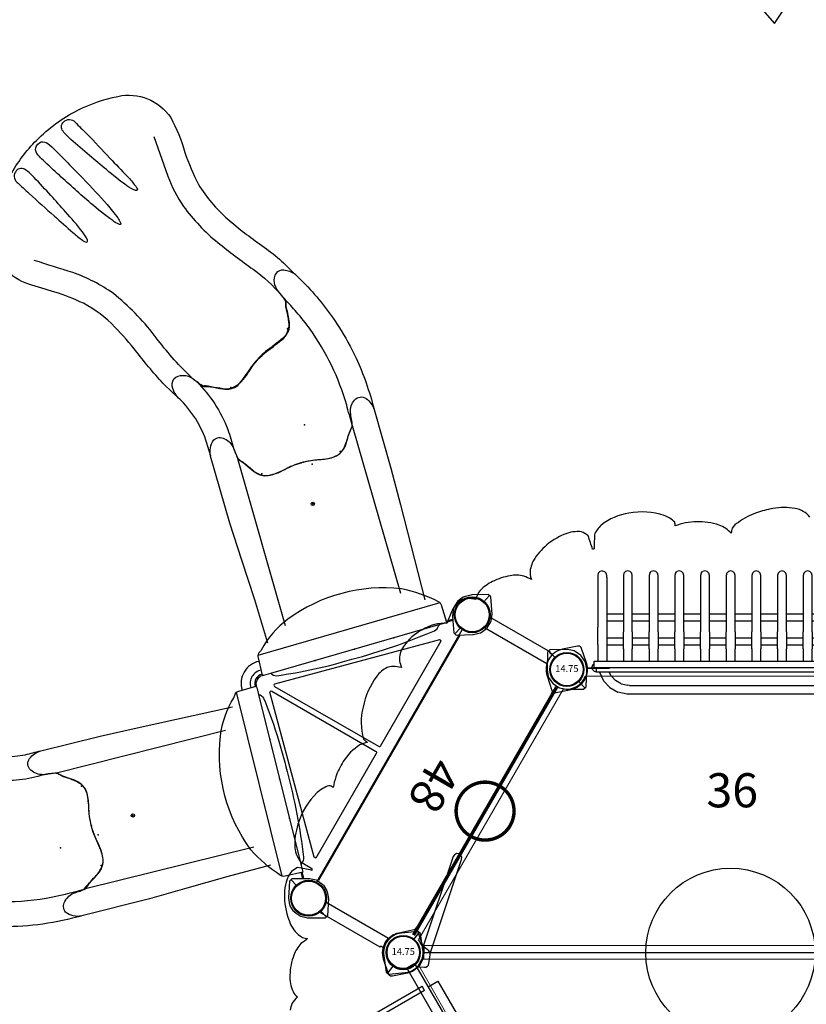
# Model space of a CAD drawing. Extents: x 4596 to 5429, y -5373 to -4726.
# Drawn here: x 4720 to 4835, y -5130 to -4985 of the extents above; entities that cross this region are included whole.
import ezdxf
from ezdxf.enums import TextEntityAlignment as Align

# ---------------------------------------------------------------- set-up
doc = ezdxf.new("R2010")
doc.units = 0
doc.header["$MEASUREMENT"] = 0
for name, color, linetype in [('2D_KBACCENT', 6, 'CONTINUOUS'), ('2D_KBDECK', 250, 'CONTINUOUS'), ('2D_KBPOST', 5, 'CONTINUOUS'), ('2D_KBROOF', 4, 'CONTINUOUS'), ('2D_KBSLIDEENTRY', 1, 'CONTINUOUS'), ('2D_KBSLIDEEXIT', 1, 'CONTINUOUS'), ('2D_KBSLIDELEFT', 1, 'CONTINUOUS'), ('2D_KBSLIDERIGHT', 1, 'CONTINUOUS'), ('2D_KBVINYL', 250, 'CONTINUOUS'), ('2D_QUAN_II_NAR_HOOD_SLD-A', 5, 'CONTINUOUS'), ('2D_QUAN_II_NAR_HOOD_SLD-B', 3, 'CONTINUOUS'), ('PHASE-1', 6, 'CONTINUOUS'), ('SLIDELEGPOINT', 6, 'CONTINUOUS'), ('SLIDESECTIONPOINT', 6, 'CONTINUOUS'), ('TXT-HT', 7, 'CONTINUOUS')]:
    doc.layers.add(name, color=color, linetype=linetype)
doc.styles.add('BLOUTLINE', font='outline.shx')
doc.styles.add('SIMPLEX', font='SIMPLEX')

# ---------------------------------------------------------------- blocks, each defined once
blk = doc.blocks.new('KBHXVD03')
at = {"layer": '2D_KBVINYL', "lineweight": 15}
for p, q in [((2.7, -1), (45.3, -1)), ((-21.79, -39.68), (-0.48, -2.83)), ((48.48, -2.83), (69.79, -39.68)), ((69.3, -40.51), (-21.3, -40.51)), ((-21, -41.51), (69, -41.51)), ((69.3, -42.51), (-21.3, -42.51)), ((-21.79, -43.34), (-0.48, -80.18)), ((48.48, -80.18), (69.79, -43.34)), ((2.7, -82.02), (45.3, -82.02))]:
    blk.add_line(p, q, dxfattribs=at)
at = {"layer": '2D_KBVINYL'}
for p, q in [((-21, -40.51), (-21, -41.51)), ((69, -41.51), (69, -40.51))]:
    blk.add_line(p, q, dxfattribs=at)
blk.add_lwpolyline([(-21, -42.51), (-21, -41.51), (69, -41.51), (69, -42.51)], dxfattribs=at)
for centre, radius, start, end in [((0, 0), 2.87, 260.3185, 339.6456), ((48, 0), 2.88, 200.3544, 279.6815), ((-24, -41.51), 2.88, 20.3544, 39.6097), ((72, -41.51), 2.87, 140.3903, 159.6456), ((-24, -41.51), 2.88, 320.3903, 339.6456), ((72, -41.51), 2.87, 200.3544, 219.6097), ((0, -83.02), 2.87, 20.3544, 99.6815), ((48, -83.02), 2.88, 80.3185, 159.6456)]:
    blk.add_arc(centre, radius, start, end, dxfattribs=at)
at = {"layer": 'TXT-HT', "style": 'BLOUTLINE', "flags": 8}
blk.add_attdef('LTHT', text='', height=5, dxfattribs=at).set_placement((24.25, -20.22, 2), align=Align.CENTER)
blk = doc.blocks.new('KBCHNC02')
at = {"layer": '2D_KBACCENT', "extrusion": (-1.49966e-32, -6.12303e-17, -1), "elevation": 0}
blk.add_lwpolyline([(-6.15, 0.65), (-6.15, 2.32), (-17.57, 2.32), (-17.57, 0.01), (-17.37, 0.01)], dxfattribs=at)
at = {"layer": '2D_KBACCENT', "extrusion": (1.49966e-32, -6.12303e-17, -1), "elevation": 0}
blk.add_lwpolyline([(-41.85, 0.65), (-41.85, 2.32), (-30.43, 2.32), (-30.43, 0.01), (-30.63, 0.01)], dxfattribs=at)
at = {"layer": '2D_KBACCENT', "elevation": 0}
for points in [[(2.17, 0.65), (16.7, 0.65, -1.026996), (16.7, -0.67), (2.17, -0.65)], [(45.83, -0.65), (31.26, -0.67, -0.976772), (31.27, 0.65), (45.83, 0.65)]]:
    blk.add_lwpolyline(points, format="xyb", close=True, dxfattribs=at)
at = {"layer": '2D_KBVINYL'}
for p, q in [((6.37, -6.85), (41.62, -6.85)), ((6.37, -7.58), (41.62, -7.58)), ((6.37, -14.54), (41.62, -14.54)), ((6.37, -15.27), (41.62, -15.27)), ((6.37, -22.26), (41.62, -22.26)), ((6.37, -22.87), (41.62, -22.87))]:
    blk.add_line(p, q, dxfattribs=at)
for points in [[(5.62, -27.77), (5.62, -0.07)], [(6.37, -0.07), (5.62, -0.07)], [(6.37, -0.07), (6.37, -27.77)], [(17.62, -27.77), (17.62, -0.07)], [(18.38, -0.07), (17.62, -0.07)], [(18.38, -0.07), (18.38, -27.77)], [(29.62, -27.77), (29.62, -0.07)], [(30.37, -0.07), (29.62, -0.07)], [(30.37, -0.07), (30.37, -27.77)], [(41.62, -27.77), (41.62, -0.07)], [(42.38, -0.07), (41.62, -0.07)], [(42.38, -0.07), (42.37, -27.77)], [(5.62, -27.77), (6.37, -27.77)], [(17.62, -27.77), (18.38, -27.77)], [(29.62, -27.77), (30.37, -27.77)], [(41.62, -27.77), (42.37, -27.77)]]:
    blk.add_lwpolyline(points, dxfattribs=at)
blk = doc.blocks.new('KBNDRF03')
at = {"layer": '2D_KBROOF'}
blk.add_lwpolyline([(35.63, 22.33, 0.197244), (33.48, 23.6, 0.084349), (30.21, 23.6, 0.04524), (27.8, 22.96, 0.077864), (25.16, 21.57, 0.107174), (24.23, 20.72, 0.040471), (24.12, 19.97, 0.119069), (22.34, 21.18, 0.087604), (19.02, 21.65, 0.088246), (15.87, 21.04, 0.069365), (15.82, 21.6, 0.115665), (14.29, 22.57, 0.128407), (9.09, 22.92, 0.133639), (5.03, 21.15, 0.112092), (4.03, 19.73, -0.016229), (3.99, 17.67, 0.000509), (3.78, 17.65, 0.006337), (3.12, 19.61, 0.073076), (2.14, 20.19, 0.128673), (-0.3, 19.84, 0.090319), (-3.25, 18, 0.08416), (-5.07, 15.63, 0.009999), (-5.37, 14.68, 0.14296), (-5.2, 13.2, -0.022038), (-6.32, 13.7, 0.097072), (-8.31, 13.74, 0.075136), (-10.89, 12.9, 0.088581), (-12.72, 11.58, 0.140698), (-13.35, 10.24, 0.004641), (-14.63, 10.44, 0.012833), (-15.58, 10.19, 0.122487), (-16.82, 8.65, 0.054934), (-17.54, 6.79, 0.142511), (-21.2, 5.83, 0.124146), (-23.95, 3.36, 0.169778), (-24.56, 1.23, -0.010991), (-24.27, 0.29, 0.017764), (-25.52, 0.45, 0.033128), (-26.38, 0.28, 0.108091), (-27.9, -0.99, 0.108426), (-29.9, -5.53, 0.127991), (-29.83, -10.22, -0.026055), (-29.26, -10.71, 0.030926), (-30.35, -11.07, 0.118367), (-32.8, -13.52, 0.060647), (-33.9, -15.76, 0.032182), (-34.28, -17.3, 0.14364), (-34.91, -17.06, 0.112249), (-36.62, -18.07, 0.127982), (-39.45, -22.71, 0.097076), (-39.9, -26.16, 0.156669), (-38.97, -28.29, -0.021938), (-37.31, -29.28, 0.467525), (-37.41, -29.47, 0.017672), (-39.51, -29.07, 0.039151), (-40.42, -29.62, 0.157705), (-41.43, -32.9, 0.102849), (-40.76, -36.81, 0.128671), (-39.4, -38.88, 0.164972), (-38.03, -39.48, -0.0361), (-39.02, -40.2, 0.094728), (-40.05, -41.9, 0.075562), (-40.64, -44.82, 0.124351), (-40.16, -47.24, 0.175201), (-39.53, -48.02, 0.012424), (-40.34, -49, 0.010797), (-40.61, -49.97, 0.119801)], format="xyb", dxfattribs=at)
blk.add_circle((24, -41.57), 12.42, dxfattribs=at)
blk = doc.blocks.new('KBMONK00')
at = {"layer": '2D_KBACCENT'}
for p, q in [((6.71, 3.04, 0), (5.64, 2.18, 0)), ((6.71, 3.04, 0), (7.99, 3.54, 0)), ((7.99, 3.54, 0), (9.01, 3.65, 0)), ((9.01, 3.65, 0), (38.82, 3.65, 0)), ((38.82, 3.65, 0), (39.17, 3.64, 0)), ((39.17, 3.64, 0), (40.5, 3.33, 0)), ((41.69, 2.65, 0), (40.5, 3.33, 0)), ((5.64, 2.18, 0), (4.87, 1.05, 0)), ((6.61, 1.29, 0), (7.37, 1.9, 0)), ((7.37, 1.9, 0), (8.28, 2.25, 0)), ((8.28, 2.25, 0), (9.01, 2.34, 0)), ((38.82, 2.34, 0), (9.01, 2.34, 0)), ((38.82, 2.34, 0), (39.07, 2.33, 0)), ((40.02, 2.11, 0), (39.07, 2.33, 0)), ((40.02, 2.11, 0), (40.87, 1.62, 0)), ((40.87, 1.62, 0), (41.53, 0.91, 0)), ((42.62, 1.65, 0), (41.69, 2.65, 0)), ((43.21, 0.41, 0), (42.62, 1.65, 0)), ((3.71, -0.13, 0), (3.75, 0.01, 0)), ((3.75, 0.01, 0), (3.98, 0.26, 0)), ((3.98, 0.26, 0), (4.32, 0.35, 0)), ((43.68, 0.35, 0), (4.32, 0.35, 0)), ((4.32, 0.35, 0), (4.32, 0.26, 0)), ((4.32, 0.01, 0), (4.32, 0.26, 0)), ((4.32, -0.13, 0), (4.32, 0.01, 0)), ((4.65, 0.35, 0), (4.87, 1.05, 0)), ((6.01, 0.35, 0), (6.05, 0.48, 0)), ((6.05, 0.48, 0), (6.61, 1.29, 0)), ((41.53, 0.91, 0), (41.8, 0.35, 0)), ((43.23, 0.35, 0), (43.21, 0.41, 0)), ((43.68, 0.26, 0), (43.68, 0.35, 0)), ((44.01, 0.26, 0), (43.68, 0.35, 0)), ((43.68, 0.01, 0), (43.68, 0.26, 0)), ((43.68, -0.13, 0), (43.68, 0.01, 0)), ((44.01, 0.26, 0), (44.25, 0.01, 0)), ((44.25, 0.01, 0), (44.29, -0.13, 0)), ((3.66, -0.31, 0), (3.67, -0.26, 0)), ((3.75, -0.64, 0), (3.66, -0.31, 0)), ((3.75, -0.64, 0), (3.98, -0.88, 0)), ((3.98, -0.88, 0), (4, -0.88, 0)), ((4, -0.88, 0), (3.98, -0.88, 0)), ((4, -0.31, 0), (4, -0.25, 0)), ((4, -0.25, 0), (44, -0.25, 0)), ((4, -0.31, 0), (4, -0.25, 0)), ((4, -0.25, 0), (44, -0.25, 0)), ((4, -0.47, 0), (4, -0.31, 0)), ((4, -0.47, 0), (4, -0.31, 0)), ((4, -0.7, 0), (4, -0.47, 0)), ((4, -0.7, 0), (4, -0.47, 0)), ((4, -0.93, 0), (4, -0.7, 0)), ((4, -0.93, 0), (4, -0.7, 0)), ((4, -1.11, 0), (4, -0.93, 0)), ((4, -1.19, 0), (4, -0.93, 0)), ((44, -1.19, 0), (4, -1.19, 0)), ((4.48, -1.19, 0), (4.48, -3.04, 0)), ((5.8, -3.04, 0), (5.8, -1.19, 0)), ((8.25, -1.19, 0), (8.25, -3.04, 0)), ((9.57, -3.04, 0), (9.57, -1.19, 0)), ((12.02, -1.19, 0), (12.02, -3.04, 0)), ((13.33, -3.04, 0), (13.33, -1.19, 0)), ((15.79, -1.19, 0), (15.79, -3.04, 0)), ((17.1, -3.04, 0), (17.1, -1.19, 0)), ((19.56, -1.19, 0), (19.56, -3.04, 0)), ((20.87, -3.04, 0), (20.87, -1.19, 0)), ((23.32, -1.19, 0), (23.32, -3.04, 0)), ((24.64, -3.04, 0), (24.64, -1.19, 0)), ((27.09, -1.19, 0), (27.09, -3.04, 0)), ((28.41, -3.04, 0), (28.41, -1.19, 0)), ((30.86, -1.19, 0), (30.86, -3.04, 0)), ((32.17, -3.04, 0), (32.17, -1.19, 0)), ((34.63, -1.19, 0), (34.63, -3.04, 0)), ((35.94, -3.04, 0), (35.94, -1.19, 0)), ((38.4, -1.19, 0), (38.4, -3.04, 0)), ((39.71, -3.04, 0), (39.71, -1.19, 0)), ((42.16, -3.68, 0), (42.16, -1.19, 0)), ((43.48, -3.68, 0), (43.48, -1.19, 0)), ((44, -0.25, 0), (44, -0.31, 0)), ((44, -0.25, 0), (44, -0.31, 0)), ((44, -0.31, 0), (44, -0.47, 0)), ((44, -0.31, 0), (44, -0.47, 0)), ((44, -0.47, 0), (44, -0.7, 0)), ((44, -0.47, 0), (44, -0.7, 0)), ((44, -0.7, 0), (44, -0.93, 0)), ((44, -0.7, 0), (44, -0.93, 0)), ((44.01, -0.88, 0), (44, -0.88, 0)), ((44, -0.93, 0), (44, -1.11, 0)), ((44, -0.93, 0), (44, -1.11, 0)), ((44, -1.11, 0), (44, -1.19, 0)), ((44, -1.19, 0), (44, -1.11, 0)), ((44.01, -0.88, 0), (44.25, -0.64, 0)), ((44.25, -0.64, 0), (44.34, -0.31, 0)), ((44.33, -0.25, 0), (44.34, -0.31, 0)), ((4.48, -5.53, 0), (4.48, -3.04, 0)), ((5.8, -3.04, 0), (5.8, -5.53, 0)), ((8.25, -3.59, 0), (5.8, -3.59, 0)), ((8.25, -5.53, 0), (8.25, -3.04, 0)), ((9.57, -3.04, 0), (9.57, -5.53, 0)), ((12.02, -3.59, 0), (9.57, -3.59, 0)), ((12.02, -5.53, 0), (12.02, -3.04, 0)), ((13.33, -3.04, 0), (13.33, -5.53, 0)), ((15.79, -3.59, 0), (13.33, -3.59, 0)), ((15.79, -5.53, 0), (15.79, -3.04, 0)), ((17.1, -3.04, 0), (17.1, -5.53, 0)), ((19.56, -3.59, 0), (17.1, -3.59, 0)), ((19.56, -5.53, 0), (19.56, -3.04, 0)), ((20.87, -3.04, 0), (20.87, -5.53, 0)), ((23.32, -3.59, 0), (20.87, -3.59, 0)), ((23.32, -5.53, 0), (23.32, -3.04, 0)), ((24.64, -3.04, 0), (24.64, -5.53, 0)), ((27.09, -3.59, 0), (24.64, -3.59, 0)), ((27.09, -5.53, 0), (27.09, -3.04, 0)), ((28.41, -3.04, 0), (28.41, -5.53, 0)), ((30.86, -3.59, 0), (28.41, -3.59, 0)), ((30.86, -5.53, 0), (30.86, -3.04, 0)), ((32.17, -3.04, 0), (32.17, -5.53, 0)), ((34.63, -3.59, 0), (32.17, -3.59, 0)), ((34.63, -5.53, 0), (34.63, -3.04, 0)), ((35.94, -3.04, 0), (35.94, -5.53, 0)), ((38.4, -3.59, 0), (35.94, -3.59, 0)), ((38.4, -5.53, 0), (38.4, -3.04, 0)), ((39.71, -3.04, 0), (39.71, -5.53, 0)), ((42.16, -3.59, 0), (39.71, -3.59, 0)), ((42.16, -6.18, 0), (42.16, -3.68, 0)), ((43.48, -3.68, 0), (43.48, -6.18, 0)), ((4.48, -5.53, 0), (4.48, -7.73, 0)), ((5.8, -4.59, 0), (8.25, -4.59, 0)), ((5.8, -7.73, 0), (5.8, -5.53, 0)), ((8.25, -5.53, 0), (8.25, -7.73, 0)), ((9.57, -4.59, 0), (12.02, -4.59, 0)), ((9.57, -7.73, 0), (9.57, -5.53, 0)), ((12.02, -5.53, 0), (12.02, -7.73, 0)), ((13.33, -4.59, 0), (15.79, -4.59, 0)), ((13.33, -7.73, 0), (13.33, -5.53, 0)), ((15.79, -5.53, 0), (15.79, -7.73, 0)), ((17.1, -4.59, 0), (19.56, -4.59, 0)), ((17.1, -7.73, 0), (17.1, -5.53, 0)), ((19.56, -5.53, 0), (19.56, -7.73, 0)), ((20.87, -4.59, 0), (23.32, -4.59, 0)), ((20.87, -7.73, 0), (20.87, -5.53, 0)), ((23.32, -5.53, 0), (23.32, -7.73, 0)), ((24.64, -4.59, 0), (27.09, -4.59, 0)), ((24.64, -7.73, 0), (24.64, -5.53, 0)), ((27.09, -5.53, 0), (27.09, -7.73, 0)), ((28.41, -4.59, 0), (30.86, -4.59, 0)), ((28.41, -7.73, 0), (28.41, -5.53, 0)), ((30.86, -5.53, 0), (30.86, -7.73, 0)), ((32.17, -4.59, 0), (34.63, -4.59, 0)), ((32.17, -7.73, 0), (32.17, -5.53, 0)), ((34.63, -5.53, 0), (34.63, -7.73, 0)), ((35.94, -4.59, 0), (38.4, -4.59, 0)), ((35.94, -7.73, 0), (35.94, -5.53, 0)), ((38.4, -5.53, 0), (38.4, -7.73, 0)), ((39.71, -4.59, 0), (42.16, -4.59, 0)), ((39.71, -7.73, 0), (39.71, -5.53, 0)), ((8.25, -7.13, 0), (5.8, -7.13, 0)), ((12.02, -7.13, 0), (9.57, -7.13, 0)), ((15.79, -7.13, 0), (13.33, -7.13, 0)), ((19.56, -7.13, 0), (17.1, -7.13, 0)), ((23.32, -7.13, 0), (20.87, -7.13, 0)), ((27.09, -7.13, 0), (24.64, -7.13, 0)), ((30.86, -7.13, 0), (28.41, -7.13, 0)), ((34.63, -7.13, 0), (32.17, -7.13, 0)), ((38.4, -7.13, 0), (35.94, -7.13, 0)), ((42.16, -7.13, 0), (39.71, -7.13, 0)), ((42.16, -8.36, 0), (42.16, -6.18, 0)), ((43.48, -8.36, 0), (43.48, -6.18, 0)), ((4.48, -7.73, 0), (4.48, -9.62, 0)), ((5.8, -9.62, 0), (5.8, -7.73, 0)), ((5.8, -8.13, 0), (8.25, -8.13, 0)), ((8.25, -7.73, 0), (8.25, -9.62, 0)), ((9.57, -9.62, 0), (9.57, -7.73, 0)), ((9.57, -8.13, 0), (12.02, -8.13, 0)), ((12.02, -7.73, 0), (12.02, -9.62, 0)), ((13.33, -9.62, 0), (13.33, -7.73, 0)), ((13.33, -8.13, 0), (15.79, -8.13, 0)), ((15.79, -7.73, 0), (15.79, -9.62, 0)), ((17.1, -9.62, 0), (17.1, -7.73, 0)), ((17.1, -8.13, 0), (19.56, -8.13, 0)), ((19.56, -7.73, 0), (19.56, -9.62, 0)), ((20.87, -9.62, 0), (20.87, -7.73, 0)), ((20.87, -8.13, 0), (23.32, -8.13, 0)), ((23.32, -7.73, 0), (23.32, -9.62, 0)), ((24.64, -9.62, 0), (24.64, -7.73, 0)), ((24.64, -8.13, 0), (27.09, -8.13, 0)), ((27.09, -7.73, 0), (27.09, -9.62, 0)), ((28.41, -9.62, 0), (28.41, -7.73, 0)), ((28.41, -8.13, 0), (30.86, -8.13, 0)), ((30.86, -7.73, 0), (30.86, -9.62, 0)), ((32.17, -9.62, 0), (32.17, -7.73, 0)), ((32.17, -8.13, 0), (34.63, -8.13, 0)), ((34.63, -7.73, 0), (34.63, -9.62, 0)), ((35.94, -9.62, 0), (35.94, -7.73, 0)), ((35.94, -8.13, 0), (38.4, -8.13, 0)), ((38.4, -7.73, 0), (38.4, -9.62, 0)), ((39.7, -8.13, 0), (42.16, -8.13, 0)), ((39.71, -9.62, 0), (39.71, -7.73, 0)), ((42.16, -10.2, 0), (42.16, -8.36, 0)), ((43.48, -10.2, 0), (43.48, -8.36, 0)), ((4.48, -9.62, 0), (4.48, -11.17, 0)), ((5.8, -11.17, 0), (5.8, -9.62, 0)), ((8.25, -9.62, 0), (8.25, -11.17, 0)), ((9.57, -11.17, 0), (9.57, -9.62, 0)), ((12.02, -9.62, 0), (12.02, -11.17, 0)), ((13.33, -11.17, 0), (13.33, -9.62, 0)), ((15.79, -9.62, 0), (15.79, -11.17, 0)), ((17.1, -11.17, 0), (17.1, -9.62, 0)), ((19.56, -9.62, 0), (19.56, -11.17, 0)), ((20.87, -11.17, 0), (20.87, -9.62, 0)), ((23.32, -9.62, 0), (23.32, -11.17, 0)), ((24.64, -11.17, 0), (24.64, -9.62, 0)), ((27.09, -9.62, 0), (27.09, -11.17, 0)), ((28.41, -11.17, 0), (28.41, -9.62, 0)), ((30.86, -9.62, 0), (30.86, -11.17, 0)), ((32.17, -11.17, 0), (32.17, -9.62, 0)), ((34.63, -9.62, 0), (34.63, -11.17, 0)), ((35.94, -11.17, 0), (35.94, -9.62, 0)), ((38.4, -9.62, 0), (38.4, -11.17, 0)), ((39.71, -11.17, 0), (39.71, -9.62, 0)), ((4.48, -11.17, 0), (4.48, -12.38, 0)), ((5.8, -12.38, 0), (5.8, -11.17, 0)), ((8.25, -11.17, 0), (8.25, -12.38, 0)), ((9.57, -12.38, 0), (9.57, -11.17, 0)), ((12.02, -11.17, 0), (12.02, -12.38, 0)), ((13.33, -12.38, 0), (13.33, -11.17, 0)), ((15.79, -11.17, 0), (15.79, -12.38, 0)), ((17.1, -12.38, 0), (17.1, -11.17, 0)), ((19.56, -11.17, 0), (19.56, -12.38, 0)), ((20.87, -12.38, 0), (20.87, -11.17, 0)), ((23.32, -11.17, 0), (23.32, -12.38, 0)), ((24.64, -12.38, 0), (24.64, -11.17, 0)), ((27.09, -11.17, 0), (27.09, -12.38, 0)), ((28.41, -12.38, 0), (28.41, -11.17, 0)), ((30.86, -11.17, 0), (30.86, -12.38, 0)), ((32.17, -12.38, 0), (32.17, -11.17, 0)), ((34.63, -11.17, 0), (34.63, -12.38, 0)), ((35.94, -12.38, 0), (35.94, -11.17, 0)), ((38.4, -11.17, 0), (38.4, -12.38, 0)), ((39.71, -12.38, 0), (39.71, -11.17, 0)), ((42.16, -11.68, 0), (42.16, -10.2, 0)), ((43.48, -11.68, 0), (43.48, -10.2, 0)), ((4.48, -12.38, 0), (4.48, -13.23, 0)), ((5.8, -13.23, 0), (5.8, -12.38, 0)), ((8.25, -12.38, 0), (8.25, -13.23, 0)), ((9.57, -13.23, 0), (9.57, -12.38, 0)), ((12.02, -12.38, 0), (12.02, -13.23, 0)), ((13.33, -13.23, 0), (13.33, -12.38, 0)), ((15.79, -12.38, 0), (15.79, -13.23, 0)), ((17.1, -13.23, 0), (17.1, -12.38, 0)), ((19.56, -12.38, 0), (19.56, -13.23, 0)), ((20.87, -13.23, 0), (20.87, -12.38, 0)), ((23.32, -12.38, 0), (23.32, -13.23, 0)), ((24.64, -13.23, 0), (24.64, -12.38, 0)), ((27.09, -12.38, 0), (27.09, -13.23, 0)), ((28.41, -13.23, 0), (28.41, -12.38, 0)), ((30.86, -12.38, 0), (30.86, -13.23, 0)), ((32.17, -13.23, 0), (32.17, -12.38, 0)), ((34.63, -12.38, 0), (34.63, -13.23, 0)), ((35.94, -13.23, 0), (35.94, -12.38, 0)), ((38.4, -12.38, 0), (38.4, -13.23, 0)), ((39.71, -13.23, 0), (39.71, -12.38, 0)), ((42.16, -12.79, 0), (42.16, -11.68, 0)), ((42.16, -13.49, 0), (42.16, -12.79, 0)), ((43.48, -12.79, 0), (43.48, -11.68, 0)), ((43.48, -13.49, 0), (43.48, -12.79, 0)), ((4.48, -13.23, 0), (4.48, -13.7, 0)), ((4.48, -13.7, 0), (4.48, -13.8, 0)), ((4.48, -13.8, 0), (4.57, -14.12, 0)), ((4.57, -14.12, 0), (4.81, -14.37, 0)), ((4.81, -14.37, 0), (5.14, -14.45, 0)), ((5.14, -14.45, 0), (5.47, -14.37, 0)), ((5.71, -14.12, 0), (5.47, -14.37, 0)), ((5.71, -14.12, 0), (5.8, -13.8, 0)), ((5.8, -13.7, 0), (5.8, -13.23, 0)), ((5.8, -13.8, 0), (5.8, -13.7, 0)), ((8.25, -13.23, 0), (8.25, -13.7, 0)), ((8.25, -13.7, 0), (8.25, -13.8, 0)), ((8.25, -13.8, 0), (8.34, -14.12, 0)), ((8.34, -14.12, 0), (8.58, -14.37, 0)), ((8.58, -14.37, 0), (8.91, -14.45, 0)), ((8.91, -14.45, 0), (9.24, -14.37, 0)), ((9.48, -14.12, 0), (9.24, -14.37, 0)), ((9.48, -14.12, 0), (9.57, -13.8, 0)), ((9.57, -13.7, 0), (9.57, -13.23, 0)), ((9.57, -13.8, 0), (9.57, -13.7, 0)), ((12.02, -13.23, 0), (12.02, -13.7, 0)), ((12.02, -13.7, 0), (12.02, -13.8, 0)), ((12.02, -13.8, 0), (12.1, -14.12, 0)), ((12.1, -14.12, 0), (12.35, -14.37, 0)), ((12.35, -14.37, 0), (12.67, -14.45, 0)), ((12.67, -14.45, 0), (13.01, -14.37, 0)), ((13.24, -14.12, 0), (13.01, -14.37, 0)), ((13.24, -14.12, 0), (13.33, -13.8, 0)), ((13.33, -13.7, 0), (13.33, -13.23, 0)), ((13.33, -13.8, 0), (13.33, -13.7, 0)), ((15.79, -13.23, 0), (15.79, -13.7, 0)), ((15.79, -13.7, 0), (15.79, -13.8, 0)), ((15.79, -13.8, 0), (15.87, -14.12, 0)), ((15.87, -14.12, 0), (16.12, -14.37, 0)), ((16.12, -14.37, 0), (16.44, -14.45, 0)), ((16.44, -14.45, 0), (16.77, -14.37, 0)), ((17.01, -14.12, 0), (16.77, -14.37, 0)), ((17.01, -14.12, 0), (17.1, -13.8, 0)), ((17.1, -13.7, 0), (17.1, -13.23, 0)), ((17.1, -13.8, 0), (17.1, -13.7, 0)), ((19.56, -13.23, 0), (19.56, -13.7, 0)), ((19.56, -13.7, 0), (19.56, -13.8, 0)), ((19.56, -13.8, 0), (19.64, -14.12, 0)), ((19.64, -14.12, 0), (19.88, -14.37, 0)), ((19.88, -14.37, 0), (20.21, -14.45, 0)), ((20.21, -14.45, 0), (20.54, -14.37, 0)), ((20.78, -14.12, 0), (20.54, -14.37, 0)), ((20.78, -14.12, 0), (20.87, -13.8, 0)), ((20.87, -13.7, 0), (20.87, -13.23, 0)), ((20.87, -13.8, 0), (20.87, -13.7, 0)), ((23.32, -13.23, 0), (23.32, -13.7, 0)), ((23.32, -13.7, 0), (23.32, -13.8, 0)), ((23.32, -13.8, 0), (23.41, -14.12, 0)), ((23.41, -14.12, 0), (23.65, -14.37, 0)), ((23.65, -14.37, 0), (23.98, -14.45, 0)), ((23.98, -14.45, 0), (24.31, -14.37, 0)), ((24.55, -14.12, 0), (24.31, -14.37, 0)), ((24.55, -14.12, 0), (24.64, -13.8, 0)), ((24.64, -13.7, 0), (24.64, -13.23, 0)), ((24.64, -13.8, 0), (24.64, -13.7, 0)), ((27.09, -13.23, 0), (27.09, -13.7, 0)), ((27.09, -13.7, 0), (27.09, -13.8, 0)), ((27.09, -13.8, 0), (27.18, -14.12, 0)), ((27.18, -14.12, 0), (27.42, -14.37, 0)), ((27.42, -14.37, 0), (27.75, -14.45, 0)), ((27.75, -14.45, 0), (28.08, -14.37, 0)), ((28.32, -14.12, 0), (28.08, -14.37, 0)), ((28.32, -14.12, 0), (28.41, -13.8, 0)), ((28.41, -13.7, 0), (28.41, -13.23, 0)), ((28.41, -13.8, 0), (28.41, -13.7, 0)), ((30.86, -13.23, 0), (30.86, -13.7, 0)), ((30.86, -13.7, 0), (30.86, -13.8, 0)), ((30.86, -13.8, 0), (30.94, -14.12, 0)), ((30.94, -14.12, 0), (31.19, -14.37, 0)), ((31.19, -14.37, 0), (31.51, -14.45, 0)), ((31.51, -14.45, 0), (31.85, -14.37, 0)), ((32.08, -14.12, 0), (31.85, -14.37, 0)), ((32.08, -14.12, 0), (32.17, -13.8, 0)), ((32.17, -13.7, 0), (32.17, -13.23, 0)), ((32.17, -13.8, 0), (32.17, -13.7, 0)), ((34.63, -13.23, 0), (34.63, -13.7, 0)), ((34.63, -13.7, 0), (34.63, -13.8, 0)), ((34.63, -13.8, 0), (34.71, -14.12, 0)), ((34.71, -14.12, 0), (34.95, -14.37, 0)), ((34.95, -14.37, 0), (35.28, -14.45, 0)), ((35.28, -14.45, 0), (35.61, -14.37, 0)), ((35.85, -14.12, 0), (35.61, -14.37, 0)), ((35.85, -14.12, 0), (35.94, -13.8, 0)), ((35.94, -13.7, 0), (35.94, -13.23, 0)), ((35.94, -13.8, 0), (35.94, -13.7, 0)), ((38.4, -13.23, 0), (38.4, -13.7, 0)), ((38.4, -13.7, 0), (38.4, -13.8, 0)), ((38.4, -13.8, 0), (38.48, -14.12, 0)), ((38.48, -14.12, 0), (38.72, -14.37, 0)), ((38.72, -14.37, 0), (39.05, -14.45, 0)), ((39.05, -14.45, 0), (39.38, -14.37, 0)), ((39.62, -14.12, 0), (39.38, -14.37, 0)), ((39.62, -14.12, 0), (39.71, -13.8, 0)), ((39.71, -13.7, 0), (39.71, -13.23, 0)), ((39.71, -13.8, 0), (39.71, -13.7, 0)), ((42.16, -13.49, 0), (42.16, -13.8, 0)), ((42.16, -13.8, 0), (42.25, -14.12, 0)), ((42.49, -14.37, 0), (42.25, -14.12, 0)), ((42.82, -14.45, 0), (42.49, -14.37, 0)), ((42.82, -14.45, 0), (43.15, -14.37, 0)), ((43.39, -14.12, 0), (43.15, -14.37, 0)), ((43.39, -14.12, 0), (43.48, -13.8, 0)), ((43.48, -13.8, 0), (43.48, -13.49, 0))]:
    blk.add_line(p, q, dxfattribs=at)
at = {"layer": '2D_KBPOST'}
for p, q in [((-1.08, 2.7, 0), (-0.09, 2.91, 0)), ((-0.09, 2.91, 0), (0.04, 2.9, 0)), ((0.04, 2.9, 0), (0.69, 2.9, 0)), ((0.69, 2.9, 0), (2.46, 2.88, 0)), ((-2.68, 1.16, 0), (-2.29, 1.74, 0)), ((-2.29, 1.74, 0), (-2.08, 2.04, 0)), ((-2.08, 2.04, 0), (-1.96, 2.13, 0)), ((-1.96, 2.13, 0), (-1.2, 2.65, 0)), ((-1.2, 2.65, 0), (-1.08, 2.7, 0)), ((1.75, 1.79, 0), (2.64, 2.7, 0)), ((2.46, 2.88, 0), (2.82, 2.53, 0)), ((2.82, 2.53, 0), (2.91, 0.09, 0)), ((-2.91, -0.1), (-2.9, 0.05)), ((-2.9, 0.05, 0), (-2.73, 1.04, 0)), ((-2.73, 1.04, 0), (-2.68, 1.16, 0)), ((2.91, 0.09, 0), (2.91, -0.04, 0)), ((-2.83, -2.53), (-2.91, -0.1)), ((2.67, -1.15, 0), (2.11, -1.99, 0)), ((2.7, -1.09, 0), (2.67, -1.15, 0)), ((2.73, -1.01, 0), (2.7, -1.09, 0)), ((2.91, -0.04, 0), (2.73, -1.01, 0)), ((-2.48, -2.88), (-2.83, -2.53)), ((-2.65, -2.7), (-1.75, -1.78)), ((0.08, -2.91), (-2.48, -2.88)), ((1.06, -2.71, 0), (0.08, -2.91, 0)), ((1.2, -2.65, 0), (1.06, -2.71, 0)), ((2.02, -2.09, 0), (1.2, -2.65, 0)), ((2.08, -2.03, 0), (2.02, -2.09, 0)), ((2.11, -1.99, 0), (2.08, -2.03, 0))]:
    blk.add_line(p, q, dxfattribs=at)
for points in [[(47.31, 2.9), (45.54, 2.88), (45.18, 2.53), (45.09, 0.09), (45.09, -0.04), (45.27, -1.01), (45.3, -1.09), (45.33, -1.15), (45.89, -1.99), (45.92, -2.03), (45.98, -2.09), (46.8, -2.65), (46.94, -2.71), (47.92, -2.91), (50.48, -2.88), (50.83, -2.53), (50.91, -0.1), (50.9, 0.05), (50.73, 1.04), (50.68, 1.16), (50.29, 1.74), (50.08, 2.04), (49.96, 2.13), (49.2, 2.65), (49.08, 2.7), (48.09, 2.91), (47.96, 2.9)], [(50.65, -2.7), (49.75, -1.78)]]:
    blk.add_lwpolyline(points, dxfattribs=at)
for points, elevation in [([(47.96, 2.9), (47.31, 2.9)], -0.03), ([(46.25, 1.79), (45.36, 2.7)], 0.01), ([(2.89, -0.26), (6.19, -0.25), (6.19, -0.13), (2.89, -0.13)], 0), ([(45.11, -0.26), (41.81, -0.25), (41.81, -0.13), (45.11, -0.13)], 0)]:
    blk.add_lwpolyline(points, dxfattribs=dict(at, elevation=elevation))
for centre in [(0, 0, 0), (48, 0)]:
    blk.add_circle(centre, 2.5, dxfattribs=at)
blk = doc.blocks.new('KBTRNS00')
at = {"layer": '2D_KBDECK'}
for p, q in [((43.76, -0.24, 0), (43.76, -0.23, 0)), ((0.75, -2.95, 0), (0.75, -13.52, 0)), ((47.25, -2.95, 0), (47.25, -13.52, 0)), ((2.62, -16.23, 0), (45.38, -16.23, 0))]:
    blk.add_line(p, q, dxfattribs=at)
at = {"layer": '2D_KBDECK', "elevation": 0}
for points in [[(3.75, -0.36, 0.150404), (3.87, -0.1), (3.85, 0.07, 0.150404), (3.73, 0.33), (2.23, 2.01, 0.212985), (-0.02, 3.01, 0.212985), (-2.26, 2.01), (-3.76, 0.33, 0.150404), (-3.89, 0.07), (-3.87, -0.1, 0.150404), (-3.75, -0.36), (-2.24, -2.04, 0.212985), (0, -3.04, 0.212985), (2.24, -2.04)], [(44.25, -0.36, -0.150404), (44.13, -0.1), (44.15, 0.07, -0.150404), (44.27, 0.33), (45.77, 2.01, -0.212985), (48.02, 3.01, -0.212985), (50.26, 2.01), (51.76, 0.33, -0.150404), (51.89, 0.07), (51.87, -0.1, -0.150404), (51.75, -0.36), (50.24, -2.04, -0.212985), (48, -3.04, -0.212985), (45.76, -2.04)]]:
    blk.add_lwpolyline(points, format="xyb", close=True, dxfattribs=at)
for points in [[(3.83, -0.23), (4.24, -0.23), (4.24, -0.03), (43.76, -0.03), (43.76, -0.23), (44.17, -0.23)], [(-0.79, -2.94), (-0.79, -3.36), (-0.98, -3.36), (-0.98, -13.6)], [(48.79, -2.94), (48.79, -3.36), (48.98, -3.36), (48.98, -13.6)]]:
    blk.add_lwpolyline(points, dxfattribs=at)
at = {"layer": '2D_KBDECK'}
for centre in [(0, -16.03, 0), (48, -16.03, 0)]:
    blk.add_circle(centre, 2.63, dxfattribs=at)
at = {"layer": 'TXT-HT', "style": 'BLOUTLINE', "flags": 8}
blk.add_attdef('LTHT', text='', height=5, dxfattribs=at).set_placement((24.49, -10.82, 0), align=Align.CENTER)
blk = doc.blocks.new('KB014P03')
at = {"layer": '2D_KBPOST'}
for radius in [2.5, 2.38]:
    blk.add_circle((0, 0), radius, dxfattribs=at)
at = {"layer": '2D_KBPOST', "style": 'SIMPLEX'}
blk.add_text('14.75', height=1, dxfattribs=at).set_placement((0, 0), align=Align.MIDDLE)
blk = doc.blocks.new('KBHDDQ00')
at = {"layer": '2D_KBACCENT', "elevation": 35.55}
for points in [[(22.52, -22.77, 0.448387), (25.5, -22.8, -2.574258)], [(22.95, -22.05), (23.16, -22.24, 0.351411), (24.79, -22.32), (24.93, -22.2)], [(22.98, -22.32, 0.450856), (25.01, -22.33, -6.514459)], [(21.57, -23.68, 0.449036), (26.45, -23.7, -3.045269)]]:
    blk.add_lwpolyline(points, format="xyb", dxfattribs=at)
at = {"layer": '2D_KBPOST'}
for p, q in [((46.58, 2.53, 35.61), (48.85, 3.7, 35.61)), ((49.09, 3.63, 35.61), (48.73, 2.4, 35.61)), ((48.85, 3.7, 35.61), (49.33, 3.56, 35.61)), ((49.33, 3.56, 35.61), (50.53, 1.45, 35.61)), ((45.25, 0.9, 35.61), (45.71, 1.78, 35.61)), ((45.71, 1.78, 35.61), (45.81, 1.89, 35.61)), ((45.81, 1.89, 35.61), (46.58, 2.53, 35.61)), ((50.53, 1.45, 35.61), (50.6, 1.32, 35.61)), ((45.12, -0.24, 35.61), (45.21, 0.77, 35.61)), ((45.21, 0.77, 35.61), (45.22, 0.82, 35.61)), ((45.22, 0.82, 35.61), (45.25, 0.9, 35.61)), ((50.6, 1.32, 35.61), (50.91, 0.36, 35.61)), ((50.92, 0.23, 35.61), (50.85, -0.47, 35.61)), ((50.91, 0.36, 35.61), (50.92, 0.23, 35.61)), ((45.12, -0.3, 35.61), (45.12, -0.24, 35.61)), ((45.13, -0.39, 35.61), (45.12, -0.3, 35.61)), ((45.43, -1.33, 35.61), (45.13, -0.39, 35.61)), ((45.49, -1.44, 35.61), (45.43, -1.33, 35.61)), ((46.7, -3.55, 35.61), (45.49, -1.44, 35.61)), ((50.74, -0.96, 35.61), (50.31, -1.78, 35.61)), ((50.81, -0.83, 35.61), (50.74, -0.96, 35.61)), ((50.85, -0.47, 35.61), (50.81, -0.83, 35.61)), ((47.3, -2.4, 35.61), (46.94, -3.62, 35.61)), ((48.76, -2.88, 35.61), (47.18, -3.69, 35.61)), ((49.34, -2.58, 35.61), (48.76, -2.88, 35.61)), ((49.45, -2.53, 35.61), (49.34, -2.58, 35.61)), ((50.23, -1.88, 35.61), (49.45, -2.53, 35.61)), ((50.31, -1.78, 35.61), (50.23, -1.88, 35.61)), ((47.18, -3.69, 35.61), (46.7, -3.55, 35.61))]:
    blk.add_line(p, q, dxfattribs=at)
for points, elevation in [([(2.19, -2.04), (3.65, -1.04), (3.76, -0.55), (2.48, 1.53), (2.41, 1.63), (1.73, 2.35), (1.66, 2.4), (1.61, 2.43), (0.68, 2.82), (0.62, 2.84), (0.55, 2.86), (-0.46, 2.87), (-0.6, 2.84), (-1.53, 2.47), (-3.64, 1.03), (-3.75, 0.55), (-2.47, -1.52), (-2.38, -1.64), (-1.69, -2.37), (-1.58, -2.45), (-0.93, -2.72), (-0.6, -2.85), (-0.45, -2.86), (0.47, -2.88), (0.6, -2.85), (1.55, -2.48), (1.64, -2.4)], 35.57), ([(-3.69, 0.79), (-2.43, 0.52)], 35.52), ([(2.46, -0.53), (3.71, -0.79)], 35.57), ([(1.64, -2.4), (2.19, -2.04)], 35.52), ([(2.05, -2.13), (2.73, -2.81)], 35.55), ([(2.15, -2.06), (2.81, -2.72)], 35.55), ([(45.85, -2.08), (45.19, -2.74)], 35.55), ([(45.91, -2.19), (45.27, -2.83)], 35.55)]:
    blk.add_lwpolyline(points, dxfattribs=dict(at, elevation=elevation))
for centre in [(0.01, 0, 35.57), (48.01, 0, 35.61)]:
    blk.add_circle(centre, 2.5, dxfattribs=at)
at = {"layer": '2D_KBVINYL'}
blk.add_line((3.46, -0.06, 35.55), (45.02, -0.06, 35.55), dxfattribs=at)
at = {"layer": '2D_KBVINYL', "elevation": 35.57}
for points in [[(23.33, -2.03), (5.59, -2.03), (5.59, -2.32), (23.31, -20.04, 0.600984), (23.59, -19.86), (23.58, -2.28, 0.579929), (23.33, -2.03, 1)], [(24.65, -2.03), (42.4, -2.03), (42.4, -2.32), (24.68, -20.04, -0.600984), (24.4, -19.86), (24.4, -2.28, -0.579929), (24.65, -2.03, -1)]]:
    blk.add_lwpolyline(points, format="xyb", dxfattribs=at)
at = {"layer": '2D_QUAN_II_NAR_HOOD_SLD-A'}
for p, q in [((22.19, -21.32, 35.55), (3.56, -3.36, 35.55)), ((0.84, -4.98, 35.55), (20.88, -24.26, 35.55))]:
    blk.add_line(p, q, dxfattribs=at)
at = {"layer": '2D_QUAN_II_NAR_HOOD_SLD-A', "elevation": 35.55}
blk.add_lwpolyline([(20.88, -24.26, 0.123195), (21.19, -24.05), (22.94, -22.38, 0.44366), (22.95, -22.05), (22.19, -21.32, 0.219747), (22.1, -20.4, 0.038838), (14.48, -12.02, 0.036664), (4.8, -3.64, 0.21521), (3.87, -3.47), (3.56, -3.36), (2.86, -2.67), (1.05, -4.6, 0.118025), (0.84, -4.98, 0.133516), (0.83, -5.24, 0.067998), (1.9, -10.9, 0.188882), (14.11, -23.1, 0.104672), (19.96, -24.23, -0.07584), (20.5, -24.29, 0.124827), (20.88, -24.26, -14.010357)], format="xyb", dxfattribs=at)
at = {"layer": '2D_QUAN_II_NAR_HOOD_SLD-B'}
for p, q in [((25.8, -21.32, 35.55), (44.42, -3.36, 35.55)), ((47.15, -4.98, 35.55), (27.11, -24.26, 35.55))]:
    blk.add_line(p, q, dxfattribs=at)
at = {"layer": '2D_QUAN_II_NAR_HOOD_SLD-B', "elevation": 35.55}
blk.add_lwpolyline([(27.11, -24.26, -0.123195), (26.8, -24.05), (25.05, -22.38, -0.44366), (25.04, -22.05), (25.8, -21.32, -0.219747), (25.89, -20.4, -0.038838), (33.5, -12.02, -0.036664), (43.18, -3.64, -0.21521), (44.12, -3.47), (44.42, -3.36), (45.13, -2.67), (46.93, -4.6, -0.118025), (47.15, -4.98, -0.133516), (47.16, -5.24, -0.067998), (46.09, -10.9, -0.188882), (33.87, -23.1, -0.104672), (28.03, -24.23, 0.07584), (27.49, -24.29, -0.124827), (27.11, -24.26, 14.010357)], format="xyb", dxfattribs=at)
at = {"layer": 'SLIDESECTIONPOINT'}
for p in [(13.03, -12.44, 35.55), (34.99, -12.44, 35.55)]:
    blk.add_point(p, dxfattribs=at)
blk = doc.blocks.new('KBQENT00')
at = {"layer": '2D_KBSLIDEENTRY'}
blk.add_lwpolyline([(4.34, 11.96), (11.01, 12.07), (17.09, 12.27), (22.8, 12.46), (33.02, 12.48, -0.224045), (35.19, 11.38, -0.314982), (34.92, 9.81, -0.187068), (33.24, 8.95, 0.026834), (31.55, 8.75, 0.074618), (31.04, 8.32, -0.037729), (30.51, 7.91, 0.0136), (29.26, 7.08, 0.142126), (28.07, 5.67, 0.119912), (28.2, 2.41, -0.11138), (28.07, -3.19, 0.084846), (27.96, -5.29, 0.201973), (29.63, -7.34, -0.052974), (31.56, -8.75, 0.01516), (33.52, -8.99, -0.197984), (35.12, -10.09, -0.398966), (34.86, -11.77, -0.154961), (33.01, -12.48), (24.04, -12.45), (18.49, -12.32), (4.14, -11.91)], format="xyb", dxfattribs=at)
for points in [[(6.09, 8.79), (31.55, 8.75)], [(5.99, -8.79), (31.56, -8.75)]]:
    blk.add_lwpolyline(points, dxfattribs=at)
at = {"layer": 'SLIDESECTIONPOINT', "color": 40, "true_color": 0xf8d731}
for p in [(0, 6), (28.45, 6, -15.5), (28.45, 0, -15.5), (0, -6), (28.45, -6, -15.5)]:
    blk.add_point(p, dxfattribs=at)
blk = doc.blocks.new('KBQLFT00')
at = {"layer": '2D_KBSLIDELEFT'}
for points in [[(4.56, 12.48), (6.04, 12.47, 0.125101), (13.62, 14.39, -0.160653), (15.63, 15.06, -0.267356), (16.95, 14.53, -0.227087), (17.08, 13.09, -0.142311), (16.21, 11.83, -0.001947), (15.65, 11.43, -0.048293), (11.81, 9.79, -0.049757), (7.65, 8.97, -0.01891), (4.77, 8.93, 0.024952), (3.28, 8.76, 0.12839), (2.48, 8.19, -0.006073), (0.94, 7.14, 0.211968), (-0.49, 5.15, 0.066389), (-0.2, 2.2, -0.051189), (0, -0.37, -0.031458), (-0.27, -2.62, 0.097632), (-0.43, -5.45, 0.142184), (0.46, -6.76, 0.026559), (2.28, -8.04, -0.044185), (2.9, -8.59, 0.187047), (3.27, -8.75, -0.008998), (6.29, -8.77, 0.040698), (12.44, -8.25, 0.040282), (18.47, -6.67, 0.018838), (21.41, -5.46, 0.005627), (23.72, -4.33, 0.025916), (25.12, -3.71, -0.124239), (26.45, -3.53, -0.193655), (27.74, -4.2, -0.24917), (27.89, -5.36, -0.128641), (26.86, -6.75, -0.015767), (24.95, -7.85, -0.047497), (17.65, -10.82, -0.030108), (12.53, -11.99, -0.021074), (8.61, -12.41, -0.014432), (4.6, -12.48, -1.047567)], [(15.65, 11.43), (15.12, 11.05), (14.91, 10.87), (14.76, 10.73), (14.7, 10.63), (14.57, 10.19, -0.037409), (14.38, 9.69, 0.015779), (13.57, 8.05, 0.210892), (13.45, 5.8, 0.058968), (15.28, 3.28, -0.080519), (17.06, 0.38, 0.018364), (18.27, -2.61, 0.246861), (20.22, -4.02, 0.027557), (22.45, -4.22, -0.047529), (23.25, -4.39, 0.137643), (23.8, -4.3, 0.920343)]]:
    blk.add_lwpolyline(points, format="xyb", dxfattribs=at)
at = {"layer": 'SLIDELEGPOINT'}
for p in [(-6.28, 0.01), (-0.63, -1.51, -4), (5.19, -2.02, -8)]:
    blk.add_point(p, dxfattribs=at)
at = {"layer": 'SLIDESECTIONPOINT', "color": 40, "true_color": 0xf8d731}
for p in [(0, 6), (13.44, 6.85, -12), (16.44, 1.66, -12), (19.44, -3.54, -12), (0, -6)]:
    blk.add_point(p, dxfattribs=at)
blk = doc.blocks.new('KBQLEG00')
at = {"layer": '2D_KBACCENT'}
blk.add_circle((0, 0), 0.241, dxfattribs=at)
blk = doc.blocks.new('KBQEXT00')
at = {"layer": '2D_KBSLIDEEXIT'}
for points in [[(4.65, 12.48), (7.2, 12.48, -0.024911), (13.55, 11.85, 0.024348), (18.4, 11.43, 0.080857), (24.14, 12.14, 0.038577), (28.29, 13.87, -0.001439), (31.87, 15.69, -0.138249), (36, 16.47, -0.162333), (40.61, 14.52, -0.103038), (44.89, 6.08, -0.068922), (45.69, -0.28, -0.080455), (44.4, -7.65, -0.066794), (41.59, -13.21, -0.307411), (33.85, -16.36, -0.055357), (28.8, -14.13, 0.041046), (24.12, -12.13, 0.077235), (17.5, -11.46, 0.02738), (11.2, -12.15, -0.056082), (4.67, -12.48, -0.843482)], [(33.7, -12.64), (28.17, -9.88, 0.070317), (23.44, -8.3, 0.06853), (16.16, -7.98, 0.014026), (9.68, -8.76, -0.064613), (4.1, -8.87, -0.021627), (3.22, -8.73, -0.213065), (2.85, -8.47, 0.058731), (2.09, -7.86, -0.062749), (0.14, -6.38, -0.20039), (-0.46, -4.45, -0.010219), (-0.01, -1.34, 0.057145), (-0.01, 1.31, -0.002049), (-0.44, 4.17, -0.321872), (1.07, 7.19, -0.029502), (2.51, 8.16, 0.100163), (3.05, 8.65, -0.074264), (6.02, 8.94, -0.038019), (13.4, 8.29, 0.060582), (21.97, 8.06, 0.073631), (28.38, 9.98, 0.001797), (33.69, 12.63, -2.533128)], [(30.66, 5.57, 0.077563), (30.22, 5.45, 0.926869), (30.15, 5.07, 0.070437), (31.5, 4.69, 0.021822), (35.33, 4.32, 0.003508), (38.56, 4.08, 0.007828), (42.15, 3.88, 0.063768), (43.82, 3.95, 0.435816), (44.7, 5.01, 0.435992), (43.49, 6.13, -0.001877), (41.03, 6.08, 0.005409), (36.12, 5.89, -0.002217), (32.45, 5.74, 0.021747), (30.66, 5.57, 1.193349)], [(42.95, 1.14, -0.028655), (44.01, 1.1, -0.252041), (45.02, 0.59, -0.245068), (45.02, -0.59, -0.231478), (44.18, -1.08, -0.039871), (42.67, -1.14, -0.002513), (39.72, -1.08, -0.007119), (34.21, -0.87, -0.025), (29.22, -0.38, -0.053036), (28.43, -0.15, -0.892519), (28.39, 0.14, -0.080385), (29.46, 0.42, -0.023302), (33.53, 0.83, -0.008495), (39.72, 1.08, -0.003321), (42.95, 1.14, -0.066289)], [(30.66, -5.56, -0.077563), (30.22, -5.45, -0.926869), (30.15, -5.07, -0.070437), (31.5, -4.69, -0.021822), (35.33, -4.32, -0.003508), (38.56, -4.07, -0.007828), (42.15, -3.87, -0.063768), (43.82, -3.94, -0.435816), (44.7, -5.01, -0.435992), (43.49, -6.13, 0.001877), (41.03, -6.08, -0.005409), (36.12, -5.88, 0.002217), (32.45, -5.74, -0.021747), (30.66, -5.56, -1.193349)]]:
    blk.add_lwpolyline(points, format="xyb", dxfattribs=at)
at = {"layer": 'SLIDESECTIONPOINT', "color": 40, "true_color": 0xf8d731}
for p in [(0, 6), (0, -6)]:
    blk.add_point(p, dxfattribs=at)
blk = doc.blocks.new('KBQRGT00')
at = {"layer": '2D_KBSLIDERIGHT'}
for points in [[(4.6, 12.48), (5.98, 12.48, -0.070492), (17.65, 10.82, -0.052711), (24.95, 7.85), (26.63, 6.91, -0.276628), (27.93, 4.63, -0.318154), (26.28, 3.52, -0.140701), (23.94, 4.25, -0.055782), (22.84, 4.77, 0.044207), (16.22, 7.42, 0.046056), (8.99, 8.67, 0.023478), (3.27, 8.75, -0.015077), (1.29, 7.38, 0.100622), (-0.19, 6.01, 0.169936), (-0.47, 3.81, -0.013495), (-0.02, 0.84, -0.064569), (-0.2, -2.2, 0.023756), (-0.53, -4.45, 0.200647), (0.08, -6.38, 0.05937), (2.21, -7.98, -0.051963), (2.97, -8.64, 0.090784), (3.21, -8.75, 0.052635), (5.88, -8.94, -0.057708), (9.49, -9.23, -0.053283), (13.31, -10.33, -0.035198), (15.71, -11.48, -0.171425), (17.03, -12.94, -0.333833), (16.7, -14.79, -0.206336), (14.58, -14.89, -0.021986), (12.77, -13.94, 0.041699), (9.96, -12.94, 0.042073), (6.89, -12.47, -0.00393), (4.56, -12.48, -2.371239)], [(23.72, 4.33, 0.170454), (23.17, 4.37, -0.048868), (22.45, 4.22, 0.017364), (20.44, 4.06, 0.157471), (18.84, 3.37, 0.105924), (17.63, 1.12, -0.023875), (16.77, -1.03, -0.06036), (15.28, -3.28, 0.017294), (13.85, -5.08, 0.116018), (13.28, -6.44, 0.129309), (13.57, -8.05, 0.020295), (14.26, -9.46, -0.067766), (14.63, -10.43, 0.202757), (14.91, -10.87, 0.029408), (15.71, -11.48, 1.12181)]]:
    blk.add_lwpolyline(points, format="xyb", dxfattribs=at)
at = {"layer": 'SLIDELEGPOINT'}
for p in [(-0.63, 1.51, -4), (5.19, 2.02, -8), (-6.28, -0.01)]:
    blk.add_point(p, dxfattribs=at)
at = {"layer": 'SLIDESECTIONPOINT', "color": 40, "true_color": 0xf8d731}
for p in [(0, 6), (19.44, 3.54, -12), (16.44, -1.66, -12), (0, -6), (13.44, -6.85, -12)]:
    blk.add_point(p, dxfattribs=at)
blk = doc.blocks.new('KB12PA02')
at = {"layer": '2D_KBACCENT', "const_width": 0.5, "elevation": -11}
blk.add_lwpolyline([(19.75, 0, 1), (28.25, 0, 1)], format="xyb", close=True, dxfattribs=at)
blk.add_lwpolyline([(3, 0), (45, 0)], dxfattribs=at)
blk = doc.blocks.new('KBLPPA02')
at = {"layer": '2D_KBACCENT', "elevation": 10.92}
blk.add_lwpolyline([(1.87, -3.47), (16.13, -0.57), (16.44, -0.41), (16.63, -0.13), (16.65, 0.2), (16.5, 0.51), (16.21, 0.7), (15.87, 0.72), (2.29, -2.04)], dxfattribs=at)
at = {"layer": '2D_KBPOST'}
for p, q in [((-2.48, 0.35, 11.3), (-3.74, 0.53, 11.3)), ((-2.48, 0.35, 37.98), (-3.74, 0.53, 37.98)), ((2.48, -0.35, 11.3), (3.74, -0.53, 11.3)), ((2.48, -0.35, 37.98), (3.74, -0.53, 37.98))]:
    blk.add_line(p, q, dxfattribs=at)
for elevation in [11.3, 37.98]:
    blk.add_lwpolyline([(3.78, -0.28), (2.36, 1.69, 0.427891), (-1.8, 2.28), (-3.71, 0.78), (-3.78, 0.28), (-2.36, -1.69, 0.427948), (1.8, -2.28), (3.71, -0.78)], format="xyb", close=True, dxfattribs=dict(at, elevation=elevation))
for elevation in [11.3, 37.98]:
    blk.add_lwpolyline([(-0.76, -2.81), (-0.28, -3.74, 0.388879), (0.51, -4.04), (1.73, -3.55, 0.258618), (2.1, -3.09), (2.32, -1.87)], format="xyb", dxfattribs=dict(at, elevation=elevation))
for centre in [(0, 0, 11.3), (0, 0, 37.98)]:
    blk.add_circle(centre, 2.5, dxfattribs=at)

msp = doc.modelspace()

# ---------------------------------------------------------------- linework, layer by layer
at = {"layer": 'PHASE-1'}
msp.add_lwpolyline([(4818.03, -4971.28), (4830.75, -4985.85), (4833.21, -4982.14)], dxfattribs=at)

# ---------------------------------------------------------------- block references
for name, p, rotation in [('KBQEXT00', (4755.18, -5034.93, 20), 135.9999999999999), ('KBQLFT00', (4761.31, -5050.27, 32), 106), ('KBQENT00', (4769.15, -5077.62, 48), 106), ('KBHDDQ00', (4786.43, -5072.57, 48), 240), ('KBQLEG00', (4763.03, -5056.31, 32), 110.1616763394461), ('KBMONK00', (4848.31, -5080.59, 36), 180.0000454596879), ('KB12PA02', (4776.31, -5122.15, 48), 60.00000000000002), ('KBQENT00', (4758.17, -5096.64, 48), 194), ('KBQRGT00', (4730.56, -5103.53, 32), 194), ('KBQLEG00', (4736.65, -5102, 32), 189.8383236605538), ('KBLPPA02', (4776.31, -5122.15, 48), 59.99999999999999), ('KBCHNC02', (4776.31, -5122.15, 36), 300.0000000000001)]:
    msp.add_blockref(name, p, dxfattribs=dict(at, rotation=rotation))
for name, p in [('KBNDRF03', (4800.31, -5080.59, 137)), ('KB014P03', (4800.31, -5080.59)), ('KB014P03', (4776.31, -5122.09))]:
    msp.add_blockref(name, p, dxfattribs=at)
ref = msp.add_blockref('KBTRNS00', (4800.31, -5080.59, 48), dxfattribs=dict(at, rotation=240.0000454596879))
ref.add_attrib('LTHT', '48', dxfattribs={"layer": 'TXT-HT', "height": 5, "rotation": 240, "style": 'BLOUTLINE'}).set_placement((4778.7, -5096.38, 48), align=Align.CENTER)
ref = msp.add_blockref('KBHXVD03', (4800.31, -5080.59, 36), dxfattribs=at)
ref.add_attrib('LTHT', '36', dxfattribs={"layer": 'TXT-HT', "height": 5, "style": 'BLOUTLINE'}).set_placement((4824.57, -5100.81, 38), align=Align.CENTER)

doc.saveas('drawing.dxf')
